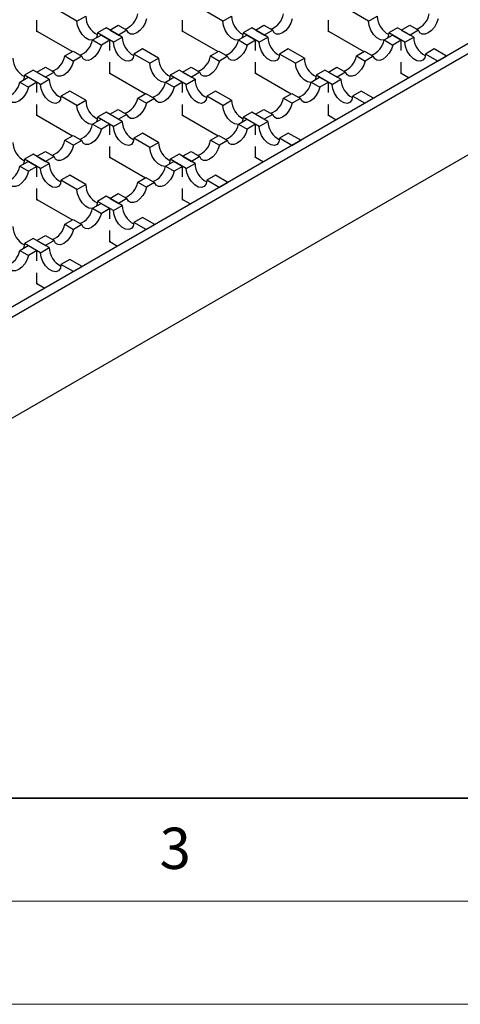
# Model space of a CAD drawing. Units: millimetres. Extents: x 0 to 420, y 0 to 297.
# Drawn here: x 132 to 154, y 0 to 48 of the extents above; entities that cross this region are included whole.
import ezdxf

# ---------------------------------------------------------------- set-up
doc = ezdxf.new("R2010")
doc.units = ezdxf.units.MM
doc.styles.add('SLDTEXTSTYLE0', font='TXT', dxfattribs={"width": 0.605})

msp = doc.modelspace()

# ---------------------------------------------------------------- linework, layer by layer
at = {"color": 7, "linetype": 'Continuous', "lineweight": 25}
for p, q in [((183.0367, 63.2019), (116.01, 24.5083)), ((116.4343, 24.2633), (183.4609, 62.957)), ((116.4343, 19.3641), (183.4609, 58.0578)), ((135.2787, 47.6738), (134.5008, 48.1229)), ((135.2787, 47.6738), (135.7029, 47.9188)), ((142.3497, 47.6738), (141.5719, 48.1229)), ((142.3497, 47.6738), (142.774, 47.9188)), ((149.4208, 47.6738), (148.643, 48.1229)), ((149.4208, 47.6738), (149.8451, 47.9188)), ((133.3341, 47.1633), (133.3341, 47.7233)), ((136.6929, 47.3473), (136.2686, 47.1024)), ((137.4707, 46.8983), (136.6929, 47.3473)), ((136.8697, 47.2452), (137.2792, 47.4817)), ((137.2792, 47.4817), (137.7035, 47.2367)), ((140.4052, 47.1633), (140.4052, 47.7233)), ((143.7639, 47.3473), (143.3397, 47.1024)), ((144.5418, 46.8983), (143.7639, 47.3473)), ((143.9407, 47.2452), (144.3503, 47.4817)), ((144.3503, 47.4817), (144.7745, 47.2367)), ((147.4763, 47.1633), (147.4763, 47.7233)), ((150.835, 47.3473), (150.4107, 47.1024)), ((151.6128, 46.8983), (150.835, 47.3473)), ((151.0118, 47.2452), (151.4213, 47.4817)), ((151.4213, 47.4817), (151.8456, 47.2367)), ((133.3341, 47.196), (135.0592, 46.2001)), ((133.3624, 47.1797), (133.3341, 47.1633)), ((136.0358, 46.7639), (136.4454, 47.0003)), ((137.0464, 46.6533), (136.2686, 47.1024)), ((136.4454, 47.0003), (136.8697, 46.7554)), ((136.8697, 47.2452), (137.2939, 47.0003)), ((137.0464, 46.6533), (137.4707, 46.8983)), ((137.7035, 47.2367), (137.2939, 47.0003)), ((140.4052, 47.196), (142.1303, 46.2001)), ((140.4335, 47.1797), (140.4052, 47.1633)), ((143.1069, 46.7639), (143.5165, 47.0003)), ((144.1175, 46.6533), (143.3397, 47.1024)), ((143.5165, 47.0003), (143.9407, 46.7554)), ((143.9407, 47.2452), (144.365, 47.0003)), ((144.1175, 46.6533), (144.5418, 46.8983)), ((144.7745, 47.2367), (144.365, 47.0003)), ((147.4763, 47.196), (149.2014, 46.2001)), ((147.5045, 47.1797), (147.4763, 47.1633)), ((150.178, 46.7639), (150.5875, 47.0003)), ((151.1886, 46.6533), (150.4107, 47.1024)), ((150.5875, 47.0003), (151.0118, 46.7554)), ((151.0118, 47.2452), (151.4361, 47.0003)), ((151.1886, 46.6533), (151.6128, 46.8983)), ((151.8456, 47.2367), (151.4361, 47.0003)), ((136.0358, 46.7639), (136.4601, 46.519)), ((136.8697, 46.7554), (136.4601, 46.519)), ((136.8697, 46.2526), (136.8697, 46.7554)), ((138.4606, 46.3268), (138.0364, 46.0819)), ((139.2385, 45.8778), (138.4606, 46.3268)), ((143.1069, 46.7639), (143.5312, 46.519)), ((143.9407, 46.7554), (143.5312, 46.519)), ((143.9407, 46.2526), (143.9407, 46.7554)), ((145.5317, 46.3268), (145.1074, 46.0819)), ((146.3095, 45.8778), (145.5317, 46.3268)), ((150.178, 46.7639), (150.6022, 46.519)), ((151.0118, 46.7554), (150.6022, 46.519)), ((151.0118, 46.2526), (151.0118, 46.7554)), ((152.6028, 46.3268), (152.1785, 46.0819)), ((153.2038, 45.9798), (152.6028, 46.3268)), ((134.6923, 45.9883), (135.0872, 46.2162)), ((134.6923, 45.9883), (135.1166, 45.7434)), ((135.0872, 46.2162), (135.5114, 45.9713)), ((135.5114, 45.9713), (135.1166, 45.7434)), ((138.8142, 45.6328), (138.0364, 46.0819)), ((138.8142, 45.6328), (139.2385, 45.8778)), ((141.7634, 45.9883), (142.1582, 46.2162)), ((141.7634, 45.9883), (142.1877, 45.7434)), ((142.1582, 46.2162), (142.5825, 45.9713)), ((142.5825, 45.9713), (142.1877, 45.7434)), ((145.8853, 45.6328), (145.1074, 46.0819)), ((145.8853, 45.6328), (146.3095, 45.8778)), ((148.8345, 45.9883), (149.2293, 46.2162)), ((148.8345, 45.9883), (149.2587, 45.7434)), ((149.2293, 46.2162), (149.6536, 45.9713)), ((149.6536, 45.9713), (149.2587, 45.7434)), ((152.7796, 45.7349), (152.1785, 46.0819)), ((152.7796, 45.7349), (153.2038, 45.9798)), ((133.3341, 45.2042), (133.7437, 45.4406)), ((133.7437, 45.4406), (134.1679, 45.1957)), ((136.8697, 45.1223), (136.8697, 45.6823)), ((140.4052, 45.2042), (140.8147, 45.4406)), ((140.8147, 45.4406), (141.239, 45.1957)), ((143.9407, 45.1223), (143.9407, 45.6823)), ((147.4763, 45.2042), (147.8858, 45.4406)), ((147.8858, 45.4406), (148.3101, 45.1957)), ((151.0118, 45.1223), (151.0118, 45.6823)), ((132.5003, 44.7229), (132.9099, 44.9593)), ((133.1573, 45.3063), (132.7331, 45.0613)), ((133.5109, 44.6123), (132.7331, 45.0613)), ((132.9099, 44.9593), (133.3341, 44.7144)), ((133.9352, 44.8572), (133.1573, 45.3063)), ((133.3341, 45.2042), (133.7584, 44.9593)), ((134.1679, 45.1957), (133.7584, 44.9593)), ((136.8697, 45.155), (138.5948, 44.1591)), ((136.8979, 45.1386), (136.8697, 45.1223)), ((139.5714, 44.7229), (139.9809, 44.9593)), ((140.2284, 45.3063), (139.8041, 45.0613)), ((140.582, 44.6123), (139.8041, 45.0613)), ((139.9809, 44.9593), (140.4052, 44.7144)), ((141.0062, 44.8572), (140.2284, 45.3063)), ((140.4052, 45.2042), (140.8294, 44.9593)), ((141.239, 45.1957), (140.8294, 44.9593)), ((143.9407, 45.155), (145.6658, 44.1591)), ((143.969, 45.1386), (143.9407, 45.1223)), ((146.6424, 44.7229), (147.052, 44.9593)), ((147.2995, 45.3063), (146.8752, 45.0613)), ((147.653, 44.6123), (146.8752, 45.0613)), ((147.052, 44.9593), (147.4763, 44.7144)), ((148.0773, 44.8572), (147.2995, 45.3063)), ((147.4763, 45.2042), (147.9005, 44.9593)), ((148.3101, 45.1957), (147.9005, 44.9593)), ((151.0118, 45.155), (151.3934, 44.9347)), ((151.0401, 45.1386), (151.0118, 45.1223)), ((132.5003, 44.7229), (132.9246, 44.4779)), ((133.3341, 44.7144), (132.9246, 44.4779)), ((133.3341, 44.2115), (133.3341, 44.7144)), ((133.5109, 44.6123), (133.9352, 44.8572)), ((139.5714, 44.7229), (139.9956, 44.4779)), ((140.4052, 44.7144), (139.9956, 44.4779)), ((140.4052, 44.2115), (140.4052, 44.7144)), ((140.582, 44.6123), (141.0062, 44.8572)), ((146.6424, 44.7229), (147.0667, 44.4779)), ((147.4763, 44.7144), (147.0667, 44.4779)), ((147.4763, 44.2115), (147.4763, 44.7144)), ((147.653, 44.6123), (148.0773, 44.8572)), ((134.9251, 44.2858), (134.5008, 44.0408)), ((135.2787, 43.5918), (134.5008, 44.0408)), ((135.7029, 43.8367), (134.9251, 44.2858)), ((138.2279, 43.9473), (138.6227, 44.1752)), ((138.2279, 43.9473), (138.6521, 43.7024)), ((138.6227, 44.1752), (139.047, 43.9303)), ((139.047, 43.9303), (138.6521, 43.7024)), ((141.9962, 44.2858), (141.5719, 44.0408)), ((142.3497, 43.5918), (141.5719, 44.0408)), ((142.774, 43.8367), (141.9962, 44.2858)), ((145.2989, 43.9473), (145.6938, 44.1752)), ((145.2989, 43.9473), (145.7232, 43.7024)), ((145.6938, 44.1752), (146.118, 43.9303)), ((146.118, 43.9303), (145.7232, 43.7024)), ((149.0672, 44.2858), (148.643, 44.0408)), ((149.244, 43.6939), (148.643, 44.0408)), ((149.6683, 43.9388), (149.0672, 44.2858)), ((149.244, 43.6939), (149.6683, 43.9388)), ((133.3341, 43.0813), (133.3341, 43.6413)), ((135.2787, 43.5918), (135.7029, 43.8367)), ((140.4052, 43.0813), (140.4052, 43.6413)), ((142.3497, 43.5918), (142.774, 43.8367)), ((147.4763, 43.0813), (147.4763, 43.6413)), ((133.3341, 43.114), (135.0592, 42.1181)), ((133.3624, 43.0976), (133.3341, 43.0813)), ((136.6929, 43.2652), (136.2686, 43.0203)), ((137.0464, 42.5713), (136.2686, 43.0203)), ((137.4707, 42.8162), (136.6929, 43.2652)), ((136.8697, 43.1632), (137.2792, 43.3996)), ((136.8697, 43.1632), (137.2939, 42.9183)), ((137.2792, 43.3996), (137.7035, 43.1547)), ((137.7035, 43.1547), (137.2939, 42.9183)), ((140.4052, 43.114), (142.1303, 42.1181)), ((140.4335, 43.0976), (140.4052, 43.0813)), ((143.7639, 43.2652), (143.3397, 43.0203)), ((144.1175, 42.5713), (143.3397, 43.0203)), ((144.5418, 42.8162), (143.7639, 43.2652)), ((143.9407, 43.1632), (144.3503, 43.3996)), ((143.9407, 43.1632), (144.365, 42.9183)), ((144.3503, 43.3996), (144.7745, 43.1547)), ((144.7745, 43.1547), (144.365, 42.9183)), ((147.4763, 43.114), (147.8579, 42.8936)), ((147.5045, 43.0976), (147.4763, 43.0813)), ((136.0358, 42.6818), (136.4454, 42.9183)), ((136.0358, 42.6818), (136.4601, 42.4369)), ((136.4454, 42.9183), (136.8697, 42.6733)), ((136.8697, 42.6733), (136.4601, 42.4369)), ((136.8697, 42.1705), (136.8697, 42.6733)), ((137.0464, 42.5713), (137.4707, 42.8162)), ((143.1069, 42.6818), (143.5165, 42.9183)), ((143.1069, 42.6818), (143.5312, 42.4369)), ((143.5165, 42.9183), (143.9407, 42.6733)), ((143.9407, 42.6733), (143.5312, 42.4369)), ((143.9407, 42.1705), (143.9407, 42.6733)), ((144.1175, 42.5713), (144.5418, 42.8162)), ((134.6923, 41.9063), (135.0872, 42.1342)), ((135.0872, 42.1342), (135.5114, 41.8893)), ((138.4606, 42.2447), (138.0364, 41.9998)), ((139.2385, 41.7957), (138.4606, 42.2447)), ((141.7634, 41.9063), (142.1582, 42.1342)), ((142.1582, 42.1342), (142.5825, 41.8893)), ((145.5317, 42.2447), (145.1074, 41.9998)), ((146.1327, 41.8978), (145.5317, 42.2447)), ((134.6923, 41.9063), (135.1166, 41.6613)), ((135.5114, 41.8893), (135.1166, 41.6613)), ((136.8697, 41.0403), (136.8697, 41.6003)), ((138.8142, 41.5508), (138.0364, 41.9998)), ((138.8142, 41.5508), (139.2385, 41.7957)), ((141.7634, 41.9063), (142.1877, 41.6613)), ((142.5825, 41.8893), (142.1877, 41.6613)), ((143.9407, 41.0403), (143.9407, 41.6003)), ((145.7085, 41.6528), (145.1074, 41.9998)), ((145.7085, 41.6528), (146.1327, 41.8978)), ((133.1573, 41.2242), (132.7331, 40.9793)), ((133.9352, 40.7752), (133.1573, 41.2242)), ((133.3341, 41.1222), (133.7437, 41.3586)), ((133.3341, 41.1222), (133.7584, 40.8773)), ((133.7437, 41.3586), (134.1679, 41.1137)), ((134.1679, 41.1137), (133.7584, 40.8773)), ((136.8697, 41.0729), (138.5948, 40.077)), ((140.2284, 41.2242), (139.8041, 40.9793)), ((141.0062, 40.7752), (140.2284, 41.2242)), ((140.4052, 41.1222), (140.8147, 41.3586)), ((140.4052, 41.1222), (140.8294, 40.8773)), ((140.8147, 41.3586), (141.239, 41.1137)), ((141.239, 41.1137), (140.8294, 40.8773)), ((143.9407, 41.0729), (144.3223, 40.8526)), ((132.5003, 40.6408), (132.9099, 40.8773)), ((132.5003, 40.6408), (132.9246, 40.3959)), ((133.5109, 40.5303), (132.7331, 40.9793)), ((132.9099, 40.8773), (133.3341, 40.6323)), ((133.3341, 40.6323), (132.9246, 40.3959)), ((133.3341, 40.1295), (133.3341, 40.6323)), ((133.5109, 40.5303), (133.9352, 40.7752)), ((136.8979, 41.0566), (136.8697, 41.0403)), ((139.5714, 40.6408), (139.9809, 40.8773)), ((139.5714, 40.6408), (139.9956, 40.3959)), ((140.582, 40.5303), (139.8041, 40.9793)), ((139.9809, 40.8773), (140.4052, 40.6323)), ((140.4052, 40.6323), (139.9956, 40.3959)), ((140.4052, 40.1295), (140.4052, 40.6323)), ((140.582, 40.5303), (141.0062, 40.7752)), ((143.969, 41.0566), (143.9407, 41.0403)), ((134.9251, 40.2037), (134.5008, 39.9588)), ((135.7029, 39.7547), (134.9251, 40.2037)), ((141.9962, 40.2037), (141.5719, 39.9588)), ((142.5972, 39.8567), (141.9962, 40.2037)), ((135.2787, 39.5098), (134.5008, 39.9588)), ((135.2787, 39.5098), (135.7029, 39.7547)), ((138.2279, 39.8652), (138.6227, 40.0932)), ((138.2279, 39.8652), (138.6521, 39.6203)), ((138.6227, 40.0932), (139.047, 39.8482)), ((139.047, 39.8482), (138.6521, 39.6203)), ((142.173, 39.6118), (141.5719, 39.9588)), ((142.173, 39.6118), (142.5972, 39.8567)), ((133.3341, 38.9992), (133.3341, 39.5592)), ((136.6929, 39.1832), (136.2686, 38.9383)), ((137.4707, 38.7342), (136.6929, 39.1832)), ((136.8697, 39.0812), (137.2792, 39.3176)), ((137.2792, 39.3176), (137.7035, 39.0727)), ((140.4052, 38.9992), (140.4052, 39.5592)), ((133.3341, 39.0319), (135.0592, 38.036)), ((133.3624, 39.0156), (133.3341, 38.9992)), ((136.0358, 38.5998), (136.4454, 38.8362)), ((137.0464, 38.4893), (136.2686, 38.9383)), ((136.4454, 38.8362), (136.8697, 38.5913)), ((136.8697, 39.0812), (137.2939, 38.8362)), ((137.0464, 38.4893), (137.4707, 38.7342)), ((137.7035, 39.0727), (137.2939, 38.8362)), ((140.4052, 39.0319), (140.7868, 38.8116)), ((140.4335, 39.0156), (140.4052, 38.9992)), ((136.0358, 38.5998), (136.4601, 38.3549)), ((136.8697, 38.5913), (136.4601, 38.3549)), ((136.8697, 38.0885), (136.8697, 38.5913)), ((134.6923, 37.8242), (135.0872, 38.0521)), ((134.6923, 37.8242), (135.1166, 37.5793)), ((135.0872, 38.0521), (135.5114, 37.8072)), ((135.5114, 37.8072), (135.1166, 37.5793)), ((138.4606, 38.1627), (138.0364, 37.9178)), ((138.6374, 37.5708), (138.0364, 37.9178)), ((139.0617, 37.8157), (138.4606, 38.1627)), ((138.6374, 37.5708), (139.0617, 37.8157)), ((133.3341, 37.0401), (133.7437, 37.2766)), ((133.7437, 37.2766), (134.1679, 37.0316)), ((136.8697, 36.9582), (136.8697, 37.5182)), ((132.5003, 36.5588), (132.9099, 36.7952)), ((133.1573, 37.1422), (132.7331, 36.8973)), ((133.5109, 36.4482), (132.7331, 36.8973)), ((132.9099, 36.7952), (133.3341, 36.5503)), ((133.9352, 36.6932), (133.1573, 37.1422)), ((133.3341, 37.0401), (133.7584, 36.7952)), ((134.1679, 37.0316), (133.7584, 36.7952)), ((136.8697, 36.9909), (137.2513, 36.7706)), ((136.8979, 36.9746), (136.8697, 36.9582)), ((132.5003, 36.5588), (132.9246, 36.3139)), ((133.3341, 36.5503), (132.9246, 36.3139)), ((133.3341, 36.0475), (133.3341, 36.5503)), ((133.5109, 36.4482), (133.9352, 36.6932)), ((134.9251, 36.1217), (134.5008, 35.8768)), ((135.1019, 35.5298), (134.5008, 35.8768)), ((135.5261, 35.7747), (134.9251, 36.1217)), ((133.3341, 34.9172), (133.3341, 35.4772)), ((135.1019, 35.5298), (135.5261, 35.7747)), ((133.3341, 34.9499), (133.7157, 34.7296)), ((133.3624, 34.9335), (133.3341, 34.9172))]:
    msp.add_line(p, q, dxfattribs=at)
at = {"color": 7, "linetype": 'Continuous', "lineweight": 35}
msp.add_line((20, 10), (415, 10), dxfattribs=at)
at = {"color": 7, "linetype": 'Continuous', "lineweight": 18}
for p, q in [((15, 5), (415, 5)), ((0, 0), (420, 0))]:
    msp.add_line(p, q, dxfattribs=at)
at = {"color": 7, "linetype": 'Continuous', "lineweight": 25, "flags": 128}
for points in [[(138.6521, 47.7844), (138.5835, 47.5806), (138.4736, 47.3864), (138.3336, 47.2213), (138.1778, 47.1023), (138.022, 47.0414), (137.882, 47.0448), (137.7721, 47.1122), (137.7035, 47.2367)], [(145.7232, 47.7844), (145.6546, 47.5806), (145.5447, 47.3864), (145.4047, 47.2213), (145.2489, 47.1023), (145.093, 47.0414), (144.9531, 47.0448), (144.8432, 47.1122), (144.7745, 47.2367)], [(152.7943, 47.7844), (152.7256, 47.5806), (152.6157, 47.3864), (152.4758, 47.2213), (152.3199, 47.1023), (152.1641, 47.0414), (152.0241, 47.0448), (151.9142, 47.1122), (151.8456, 47.2367)], [(136.033, 46.7516), (136.0211, 46.7502), (135.8596, 46.7756), (135.6877, 46.8748), (135.5261, 47.036), (135.3945, 47.2396), (135.3085, 47.4611), (135.2787, 47.6738)], [(143.1041, 46.7516), (143.0922, 46.7502), (142.9307, 46.7756), (142.7588, 46.8748), (142.5972, 47.036), (142.4655, 47.2396), (142.3796, 47.4611), (142.3497, 47.6738)], [(150.1751, 46.7516), (150.1633, 46.7502), (150.0017, 46.7756), (149.8298, 46.8748), (149.6683, 47.036), (149.5366, 47.2396), (149.4506, 47.4611), (149.4208, 47.6738)], [(136.2686, 47.1024), (136.2388, 46.9241), (136.208, 46.8633)], [(143.3397, 47.1024), (143.3098, 46.9241), (143.2791, 46.8633)], [(150.4107, 47.1024), (150.3809, 46.9241), (150.3501, 46.8633)], [(136.4601, 46.519), (136.3915, 46.3152), (136.2816, 46.1209), (136.1416, 45.9559), (135.9858, 45.8369), (135.8299, 45.776), (135.69, 45.7794), (135.5801, 45.8468), (135.5114, 45.9713)], [(138.0364, 46.0819), (138.0065, 45.9036), (137.9206, 45.7813), (137.7889, 45.7297), (137.6274, 45.7551), (137.4555, 45.8543), (137.2939, 46.0155), (137.1622, 46.2191), (137.0763, 46.4406), (137.0464, 46.6533)], [(143.5312, 46.519), (143.4625, 46.3152), (143.3526, 46.1209), (143.2127, 45.9559), (143.0568, 45.8369), (142.901, 45.776), (142.761, 45.7794), (142.6511, 45.8468), (142.5825, 45.9713)], [(145.1074, 46.0819), (145.0776, 45.9036), (144.9916, 45.7813), (144.86, 45.7297), (144.6984, 45.7551), (144.5265, 45.8543), (144.365, 46.0155), (144.2333, 46.2191), (144.1473, 46.4406), (144.1175, 46.6533)], [(150.6022, 46.519), (150.5336, 46.3152), (150.4237, 46.1209), (150.2837, 45.9559), (150.1279, 45.8369), (149.9721, 45.776), (149.8321, 45.7794), (149.7222, 45.8468), (149.6536, 45.9713)], [(152.1785, 46.0819), (152.1487, 45.9036), (152.0627, 45.7813), (151.931, 45.7297), (151.7695, 45.7551), (151.5976, 45.8543), (151.4361, 46.0155), (151.3044, 46.2191), (151.2184, 46.4406), (151.1886, 46.6533)], [(135.1166, 45.7434), (135.048, 45.5396), (134.9381, 45.3453), (134.7981, 45.1803), (134.6423, 45.0613), (134.4864, 45.0004), (134.3465, 45.0038), (134.2366, 45.0712), (134.1679, 45.1957)], [(139.5685, 44.7105), (139.5567, 44.7092), (139.3951, 44.7346), (139.2232, 44.8338), (139.0617, 44.995), (138.93, 45.1986), (138.844, 45.4201), (138.8142, 45.6328)], [(142.1877, 45.7434), (142.119, 45.5396), (142.0091, 45.3453), (141.8692, 45.1803), (141.7133, 45.0613), (141.5575, 45.0004), (141.4175, 45.0038), (141.3076, 45.0712), (141.239, 45.1957)], [(146.6396, 44.7105), (146.6277, 44.7092), (146.4662, 44.7346), (146.2943, 44.8338), (146.1327, 44.995), (146.0011, 45.1986), (145.9151, 45.4201), (145.8853, 45.6328)], [(149.2587, 45.7434), (149.1901, 45.5396), (149.0802, 45.3453), (148.9402, 45.1803), (148.7844, 45.0613), (148.6286, 45.0004), (148.4886, 45.0038), (148.3787, 45.0712), (148.3101, 45.1957)], [(132.7331, 45.0613), (132.7032, 44.8831), (132.6724, 44.8222)], [(139.8041, 45.0613), (139.7743, 44.8831), (139.7435, 44.8222)], [(146.8752, 45.0613), (146.8454, 44.8831), (146.8146, 44.8222)], [(132.9246, 44.4779), (132.8559, 44.2742), (132.746, 44.0799), (132.6061, 43.9149), (132.4502, 43.7958), (132.2944, 43.735), (132.1544, 43.7384), (132.0445, 43.8058), (131.9759, 43.9303)], [(134.5008, 44.0408), (134.471, 43.8626), (134.385, 43.7403), (134.2534, 43.6887), (134.0918, 43.7141), (133.9199, 43.8133), (133.7584, 43.9744), (133.6267, 44.1781), (133.5407, 44.3996), (133.5109, 44.6123)], [(139.9956, 44.4779), (139.927, 44.2742), (139.8171, 44.0799), (139.6771, 43.9149), (139.5213, 43.7958), (139.3655, 43.735), (139.2255, 43.7384), (139.1156, 43.8058), (139.047, 43.9303)], [(141.5719, 44.0408), (141.5421, 43.8626), (141.4561, 43.7403), (141.3244, 43.6887), (141.1629, 43.7141), (140.991, 43.8133), (140.8294, 43.9744), (140.6978, 44.1781), (140.6118, 44.3996), (140.582, 44.6123)], [(147.0667, 44.4779), (146.9981, 44.2742), (146.8882, 44.0799), (146.7482, 43.9149), (146.5924, 43.7958), (146.4365, 43.735), (146.2966, 43.7384), (146.1867, 43.8058), (146.118, 43.9303)], [(148.643, 44.0408), (148.6131, 43.8626), (148.5272, 43.7403), (148.3955, 43.6887), (148.234, 43.7141), (148.0621, 43.8133), (147.9005, 43.9744), (147.7688, 44.1781), (147.6829, 44.3996), (147.653, 44.6123)], [(136.033, 42.6695), (136.0211, 42.6682), (135.8596, 42.6936), (135.6877, 42.7928), (135.5261, 42.9539), (135.3945, 43.1576), (135.3085, 43.3791), (135.2787, 43.5918)], [(138.6521, 43.7024), (138.5835, 43.4986), (138.4736, 43.3043), (138.3336, 43.1393), (138.1778, 43.0203), (138.022, 42.9594), (137.882, 42.9628), (137.7721, 43.0302), (137.7035, 43.1547)], [(143.1041, 42.6695), (143.0922, 42.6682), (142.9307, 42.6936), (142.7588, 42.7928), (142.5972, 42.9539), (142.4655, 43.1576), (142.3796, 43.3791), (142.3497, 43.5918)], [(145.7232, 43.7024), (145.6546, 43.4986), (145.5447, 43.3043), (145.4047, 43.1393), (145.2489, 43.0203), (145.093, 42.9594), (144.9531, 42.9628), (144.8432, 43.0302), (144.7745, 43.1547)], [(136.2686, 43.0203), (136.2388, 42.8421), (136.208, 42.7812)], [(143.3397, 43.0203), (143.3098, 42.8421), (143.2791, 42.7812)], [(138.0364, 41.9998), (138.0065, 41.8216), (137.9206, 41.6993), (137.7889, 41.6477), (137.6274, 41.673), (137.4555, 41.7723), (137.2939, 41.9334), (137.1622, 42.137), (137.0763, 42.3586), (137.0464, 42.5713)], [(145.1074, 41.9998), (145.0776, 41.8216), (144.9916, 41.6993), (144.86, 41.6477), (144.6984, 41.673), (144.5265, 41.7723), (144.365, 41.9334), (144.2333, 42.137), (144.1473, 42.3586), (144.1175, 42.5713)], [(136.4601, 42.4369), (136.3915, 42.2332), (136.2816, 42.0389), (136.1416, 41.8738), (135.9858, 41.7548), (135.8299, 41.6939), (135.69, 41.6974), (135.5801, 41.7648), (135.5114, 41.8893)], [(143.5312, 42.4369), (143.4625, 42.2332), (143.3526, 42.0389), (143.2127, 41.8738), (143.0568, 41.7548), (142.901, 41.6939), (142.761, 41.6974), (142.6511, 41.7648), (142.5825, 41.8893)], [(135.1166, 41.6613), (135.048, 41.4576), (134.9381, 41.2633), (134.7981, 41.0983), (134.6423, 40.9792), (134.4864, 40.9183), (134.3465, 40.9218), (134.2366, 40.9892), (134.1679, 41.1137)], [(139.5685, 40.6285), (139.5567, 40.6272), (139.3951, 40.6525), (139.2232, 40.7518), (139.0617, 40.9129), (138.93, 41.1165), (138.844, 41.3381), (138.8142, 41.5508)], [(142.1877, 41.6613), (142.119, 41.4576), (142.0091, 41.2633), (141.8692, 41.0983), (141.7133, 40.9792), (141.5575, 40.9183), (141.4175, 40.9218), (141.3076, 40.9892), (141.239, 41.1137)], [(132.7331, 40.9793), (132.7032, 40.801), (132.6724, 40.7402)], [(139.8041, 40.9793), (139.7743, 40.801), (139.7435, 40.7402)], [(132.9246, 40.3959), (132.8559, 40.1921), (132.746, 39.9979), (132.6061, 39.8328), (132.4502, 39.7138), (132.2944, 39.6529), (132.1544, 39.6563), (132.0445, 39.7237), (131.9759, 39.8482)], [(134.5008, 39.9588), (134.471, 39.7805), (134.385, 39.6582), (134.2534, 39.6067), (134.0918, 39.632), (133.9199, 39.7313), (133.7584, 39.8924), (133.6267, 40.096), (133.5407, 40.3176), (133.5109, 40.5303)], [(139.9956, 40.3959), (139.927, 40.1921), (139.8171, 39.9979), (139.6771, 39.8328), (139.5213, 39.7138), (139.3655, 39.6529), (139.2255, 39.6563), (139.1156, 39.7237), (139.047, 39.8482)], [(141.5719, 39.9588), (141.5421, 39.7805), (141.4561, 39.6582), (141.3244, 39.6067), (141.1629, 39.632), (140.991, 39.7313), (140.8294, 39.8924), (140.6978, 40.096), (140.6118, 40.3176), (140.582, 40.5303)], [(136.033, 38.5875), (136.0211, 38.5862), (135.8596, 38.6115), (135.6877, 38.7107), (135.5261, 38.8719), (135.3945, 39.0755), (135.3085, 39.297), (135.2787, 39.5098)], [(138.6521, 39.6203), (138.5835, 39.4166), (138.4736, 39.2223), (138.3336, 39.0572), (138.1778, 38.9382), (138.022, 38.8773), (137.882, 38.8807), (137.7721, 38.9481), (137.7035, 39.0727)], [(136.2686, 38.9383), (136.2388, 38.76), (136.208, 38.6992)], [(136.4601, 38.3549), (136.3915, 38.1511), (136.2816, 37.9568), (136.1416, 37.7918), (135.9858, 37.6728), (135.8299, 37.6119), (135.69, 37.6153), (135.5801, 37.6827), (135.5114, 37.8072)], [(138.0364, 37.9178), (138.0065, 37.7395), (137.9206, 37.6172), (137.7889, 37.5656), (137.6274, 37.591), (137.4555, 37.6902), (137.2939, 37.8514), (137.1622, 38.055), (137.0763, 38.2765), (137.0464, 38.4893)], [(135.1166, 37.5793), (135.048, 37.3755), (134.9381, 37.1813), (134.7981, 37.0162), (134.6423, 36.8972), (134.4864, 36.8363), (134.3465, 36.8397), (134.2366, 36.9071), (134.1679, 37.0316)], [(132.7331, 36.8973), (132.7032, 36.719), (132.6724, 36.6582)], [(132.9246, 36.3139), (132.8559, 36.1101), (132.746, 35.9158), (132.6061, 35.7508), (132.4502, 35.6318), (132.2944, 35.5709), (132.1544, 35.5743), (132.0445, 35.6417), (131.9759, 35.7662)], [(134.5008, 35.8768), (134.471, 35.6985), (134.385, 35.5762), (134.2534, 35.5246), (134.0918, 35.55), (133.9199, 35.6492), (133.7584, 35.8104), (133.6267, 36.014), (133.5407, 36.2355), (133.5109, 36.4482)]]:
    msp.add_lwpolyline(points, dxfattribs=at)
at = {"color": 7, "linetype": 'Continuous', "lineweight": 25}
for centre, radius, start, end in [((136.7353, 47.9474), 1.0327, 181.58617, 242.8592), ((137.2536, 48.214), 0.9916, 291.20105, 349.26977), ((143.8063, 47.9474), 1.0327, 181.58617, 242.8592), ((144.3246, 48.214), 0.9916, 291.20105, 349.26977), ((150.8774, 47.9474), 1.0327, 181.58617, 242.8592), ((151.3957, 48.214), 0.9916, 291.20105, 349.26977), ((138.503, 46.9268), 1.0327, 181.58617, 242.8592), ((145.5741, 46.9268), 1.0327, 181.58617, 242.8592), ((152.6452, 46.9268), 1.0327, 181.58617, 242.8592), ((135.0615, 46.9485), 0.9916, 291.20105, 349.26977), ((142.1326, 46.9485), 0.9916, 291.20105, 349.26977), ((149.2037, 46.9485), 0.9916, 291.20105, 349.26977), ((133.1997, 45.9063), 1.0327, 181.58617, 242.8592), ((133.718, 46.1729), 0.9916, 291.20105, 349.26977), ((140.2708, 45.9063), 1.0327, 181.58617, 242.8592), ((140.7891, 46.1729), 0.9916, 291.20105, 349.26977), ((147.3419, 45.9063), 1.0327, 181.58617, 242.8592), ((147.8602, 46.1729), 0.9916, 291.20105, 349.26977), ((131.526, 44.9075), 0.9916, 291.20105, 349.26977), ((134.9675, 44.8858), 1.0327, 181.58617, 242.8592), ((138.5971, 44.9075), 0.9916, 291.20105, 349.26977), ((142.0386, 44.8858), 1.0327, 181.58617, 242.8592), ((145.6681, 44.9075), 0.9916, 291.20105, 349.26977), ((149.1096, 44.8858), 1.0327, 181.58617, 242.8592), ((137.2536, 44.1319), 0.9916, 291.20105, 349.26977), ((144.3246, 44.1319), 0.9916, 291.20105, 349.26977), ((136.7353, 43.8653), 1.0327, 181.58617, 242.8592), ((143.8063, 43.8653), 1.0327, 181.58617, 242.8592), ((135.0615, 42.8665), 0.9916, 291.20105, 349.26977), ((138.503, 42.8448), 1.0327, 181.58617, 242.8592), ((142.1326, 42.8665), 0.9916, 291.20105, 349.26977), ((145.5741, 42.8448), 1.0327, 181.58617, 242.8592), ((133.1997, 41.8243), 1.0327, 181.58617, 242.8592), ((133.718, 42.0909), 0.9916, 291.20105, 349.26977), ((140.2708, 41.8243), 1.0327, 181.58617, 242.8592), ((140.7891, 42.0909), 0.9916, 291.20105, 349.26977), ((131.526, 40.8255), 0.9916, 291.20105, 349.26977), ((134.9675, 40.8038), 1.0327, 181.58617, 242.8592), ((138.5971, 40.8255), 0.9916, 291.20105, 349.26977), ((142.0386, 40.8038), 1.0327, 181.58617, 242.8592), ((136.7353, 39.7833), 1.0327, 181.58617, 242.8592), ((137.2536, 40.0499), 0.9916, 291.20105, 349.26977), ((138.503, 38.7628), 1.0327, 181.58617, 242.8592), ((135.0615, 38.7844), 0.9916, 291.20105, 349.26977), ((133.718, 38.0089), 0.9916, 291.20105, 349.26977), ((133.1997, 37.7423), 1.0327, 181.58617, 242.8592), ((131.526, 36.7434), 0.9916, 291.20105, 349.26977), ((134.9675, 36.7217), 1.0327, 181.58617, 242.8592)]:
    msp.add_arc(centre, radius, start, end, dxfattribs=at)

# ---------------------------------------------------------------- texts
at = {"color": 7, "linetype": 'Continuous', "lineweight": 18, "insert": (140.0453, 8.5647), "char_height": 2, "attachment_point": 2, "style": 'SLDTEXTSTYLE0'}
msp.add_mtext('3', dxfattribs=at)

doc.saveas('drawing.dxf')
